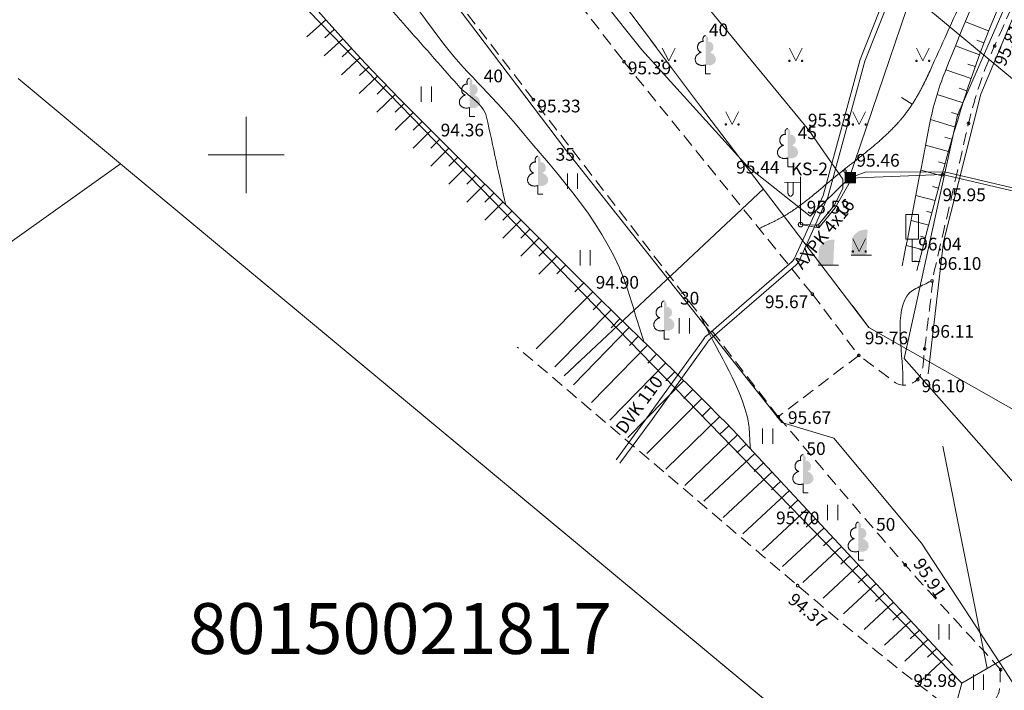
# Model space of a CAD drawing. Units: metres. Extents: x 551349 to 551644, y 335855 to 336274.
# Drawn here: x 551491 to 551530, y 335929 to 335955 of the extents above; entities that cross this region are included whole.
import ezdxf

# ---------------------------------------------------------------- set-up
doc = ezdxf.new("R2010")
doc.units = ezdxf.units.M
doc.header["$MEASUREMENT"] = 0
for name, pattern in [('ADTI_0', [1000.001, 1000, -0.001]), ('ADTI_2', [0.75, 0.5, -0.25]), ('DGN Style 3', [12.47916, 8.913686, -3.565474])]:
    doc.linetypes.add(name, pattern=pattern)
for name, color, linetype, lineweight, true_color in [('APGR_SARK_####_####_#', 1, 'ADTI_0', 13, 0xff0000), ('APGS_ELEM_####_####_#', 7, 'ADTI_0', 0, 0xfe005e), ('APGS_ELEM_####_TKST_#', 7, 'ADTI_0', 0, 0xfe005e), ('APGS_VADP_ZSPR_####_#', 7, 'APGS_VADP_ZSPR', 0, 0xfe005e), ('APGS_VADP_ZSPR_TKST_#', 7, 'ADTI_0', 0, 0xfe005e), ('CELI_CMAL_####_####_#', 7, 'ADTI_2', 0, 0xd200d2), ('CELI_ELEM_####_####_#', 2, 'ADTI_0', 0, 0xffff00), ('ELEK_VADP_ZSPR_####_#', 7, 'ELEK_VADP_ZSPR', 0, 0x878700), ('ELEK_VADP_ZSPR_TKST_#', 7, 'ADTI_0', 0, 0x878700), ('GAZE_VADP_VSP2_####_#', 1, 'Continuous', 0, 0xff0000), ('GEOD_ELEM_####_####_#', 7, 'ADTI_0', 13, 0xff8c00), ('RAMI_UZMR_####_####_#', 7, 'RAMI_UZMR', 0, 0xa500a5), ('RELJ_AATZ_####_TKST_#', 7, 'ADTI_0', 0, 0xffffff), ('RELJ_ELEM_####_####_#', 7, 'ADTI_0', 13, 0xffffff), ('RELJ_HORZ_PAMT_####_#', 7, 'ADTI_0', 0, 0xd27000), ('RELJ_NOGA_####_####_#', 7, 'ADTI_0', 0, 0xd27000), ('RELJ_NOGL_####_####_#', 7, 'ADTI_1', 13, 0xd27000), ('SAKT_VADP_KABE_####_#', 5, 'SAKT_VADP_KABE', 0, 0x0000ff), ('TERT_DIAM_####_TKST_#', 7, 'ADTI_0', 0, 0x00e100), ('TERT_ELEM_####_####_#', 7, 'ADTI_0', 0, 0x780000)]:
    doc.layers.add(name, color=color, linetype=linetype, lineweight=lineweight, true_color=true_color)
for name, color, linetype, lineweight in [('Level 24', 7, 'Continuous', 0), ('Level 25', 7, 'Continuous', 0), ('Level 59', 7, 'Continuous', 0)]:
    doc.layers.add(name, color=color, linetype=linetype, lineweight=lineweight)
doc.styles.add('Style-STANDARD', font='STANDARD.shx')
doc.styles.add('Tahoma_05_CB', font='tahoma.ttf', dxfattribs={"height": 0.5})
doc.styles.add('Tahoma_05_LB', font='tahoma.ttf', dxfattribs={"height": 0.5})
doc.styles.add('Tahoma_05_LT', font='tahoma.ttf', dxfattribs={"height": 0.5})
doc.linetypes.add('ADTI_1', pattern='A,0,[9,dgnlstyle.shx,S=0.000795238,R=0,X=0,Y=0],-0.6', length=0.6)
doc.linetypes.add('APGS_VADP_ZSPR', pattern='A,2,-0.45,[9,dgnlstyle.shx,S=0.000795238,R=0,X=0,Y=0],-0.45,2', length=4.9)
doc.linetypes.add('ELEK_VADP_ZSPR', pattern='A,2,-0.45,[9,dgnlstyle.shx,S=0.000795238,R=0,X=0,Y=0],-0.45,2', length=4.9)
doc.linetypes.add('RAMI_UZMR', pattern='A,2.5,-2.5,2.5,-2.5,[34,dgnlstyle.shx,S=0.032762,R=0,X=0,Y=0],-2.5', length=12.5)
doc.linetypes.add('SAKT_VADP_KABE', pattern='A,2,[7,dgnlstyle.shx,S=0.002541,R=0,X=0,Y=0],2,-1', length=5)

# ---------------------------------------------------------------- blocks, each defined once
blk = doc.blocks.new('LAPUKO_1')
at = {"layer": 'TERT_ELEM_####_####_#', "linetype": 'ADTI_0', "lineweight": 0, "ltscale": 3.43, "true_color": 0x00e100}
h = blk.add_hatch(color=92, dxfattribs=at)
edge = h.paths.add_edge_path()
edge.add_line((0, 1.5), (0, 0.347))
edge.add_ellipse((0.09, 0.593), major_axis=(-0.307, 0.095), ratio=0.814445, start_angle=87.7296, end_angle=270)
edge.add_ellipse((0.128, 1.055), major_axis=(0.039, -0.212), ratio=0.861323, start_angle=0, end_angle=180)
edge.add_line((0.09, 1.268), (0.089, 1.269))
edge.add_ellipse((0, 1.35), major_axis=(0, -0.15), ratio=0.707107, start_angle=57.0494, end_angle=179.7836)
at = {"layer": 'TERT_ELEM_####_####_#', "color": 92, "linetype": 'ADTI_0', "lineweight": 0, "ltscale": 3.43, "true_color": 0x00e100}
for p, q in [((0, 0.347), (0, 0)), ((0, 0), (0.2, 0))]:
    blk.add_line(p, q, dxfattribs=at)
at = {"layer": 'TERT_ELEM_####_####_#', "color": 92, "linetype": 'ADTI_0', "lineweight": 0, "ltscale": 3.43, "true_color": 0x00e100, "extrusion": (0, 0, -1)}
for centre, major_axis, ratio, start_param, end_param in [((-0.128, 1.055), (-0.039, -0.212), 0.861323, 0, 3.141593), ((0, 1.35), (0, -0.15), 0.707107, 0.995701, 3.137816)]:
    blk.add_ellipse(centre, major_axis=major_axis, ratio=ratio, start_param=start_param, end_param=end_param, dxfattribs=at)
at = {"layer": 'TERT_ELEM_####_####_#', "color": 92, "linetype": 'ADTI_0', "lineweight": 0, "ltscale": 3.43, "true_color": 0x00e100}
blk.add_ellipse((-0.09, 0.593), major_axis=(0.307, 0.095), ratio=0.814445, start_param=1.570796, end_param=4.752015, dxfattribs=at)
blk = doc.blocks.new('KRUSTS')
at = {"layer": 'GEOD_ELEM_####_####_#', "color": 7, "linetype": 'ADTI_0', "lineweight": 0, "ltscale": 0.7}
for p, q in [((0, 1.5), (0, 0)), ((-1.5, 0), (0, 0)), ((0, 0), (0, -1.5)), ((0, 0), (1.5, 0))]:
    blk.add_line(p, q, dxfattribs=at)
blk = doc.blocks.new('PKT_1')
at = {"layer": 'RELJ_ELEM_####_####_#', "color": 7, "linetype": 'ADTI_0', "lineweight": 13, "ltscale": 3.43}
blk.add_circle((0, 0), 0.05, dxfattribs=at)
blk = doc.blocks.new('PKT_6')
at = {"layer": 'RELJ_ELEM_####_####_#', "color": 7, "linetype": 'ADTI_0', "lineweight": 13, "ltscale": 3.43}
blk.add_circle((0, 0), 0.05, dxfattribs=at)
blk = doc.blocks.new('APSKAPM_1')
at = {"layer": 'APGS_ELEM_####_####_#', "color": 240, "linetype": 'ADTI_0', "lineweight": 0, "ltscale": 3.43, "true_color": 0xfe005e}
blk.add_solid([(0.223, -0.22), (-0.223, -0.22), (0.223, 0.22), (-0.223, 0.22)], dxfattribs=at)
blk = doc.blocks.new('MAURS_1')
at = {"layer": 'TERT_ELEM_####_####_#', "color": 92, "linetype": 'ADTI_0', "lineweight": 0, "ltscale": 0.7, "true_color": 0x00e100}
for p, q in [((-0.25, 0.5), (0, 0)), ((0, 0), (0.25, 0.5))]:
    blk.add_line(p, q, dxfattribs=at)
for centre, radius in [((-0.25, 0), 0.028), ((0.25, 0), 0.0263)]:
    blk.add_circle(centre, radius, dxfattribs=at)
blk = doc.blocks.new('PLAVA')
at = {"layer": 'TERT_ELEM_####_####_#', "color": 92, "linetype": 'ADTI_0', "lineweight": 0, "ltscale": 0.7, "true_color": 0x00e100}
for p, q in [((0, 0), (0, 0.6)), ((0.4, 0), (0.4, 0.6))]:
    blk.add_line(p, q, dxfattribs=at)
blk = doc.blocks.new('CZIME_2')
at = {"layer": 'CELI_ELEM_####_####_#', "color": 2, "linetype": 'ADTI_0', "lineweight": 0, "ltscale": 0.7, "true_color": 0xffff00}
for p, q in [((0.246, 1.847), (-0.254, 1.847)), ((-0.254, 0.878), (-0.254, 1.847)), ((0.246, 0.878), (0.246, 1.847)), ((0.246, 0.878), (-0.254, 0.878)), ((0, 0.878), (0, 0)), ((0, 0), (0.315, 0))]:
    blk.add_line(p, q, dxfattribs=at)
blk = doc.blocks.new('LAPUKO_6')
at = {"layer": 'TERT_ELEM_####_####_#', "linetype": 'ADTI_0', "lineweight": 0, "ltscale": 0.7, "true_color": 0x00e100}
h = blk.add_hatch(color=92, dxfattribs=at)
edge = h.paths.add_edge_path()
edge.add_line((0, 1.5), (0, 0.347))
edge.add_ellipse((0.09, 0.593), major_axis=(-0.307, 0.095), ratio=0.814445, start_angle=87.7296, end_angle=270)
edge.add_ellipse((0.128, 1.055), major_axis=(0.039, -0.212), ratio=0.861323, start_angle=0, end_angle=180)
edge.add_line((0.09, 1.268), (0.089, 1.269))
edge.add_ellipse((0, 1.35), major_axis=(0, -0.15), ratio=0.707107, start_angle=57.0494, end_angle=179.7836)
at = {"layer": 'TERT_ELEM_####_####_#', "color": 92, "linetype": 'ADTI_0', "lineweight": 0, "ltscale": 0.7, "true_color": 0x00e100}
for p, q in [((0, 0.347), (0, 0)), ((0, 0), (0.2, 0))]:
    blk.add_line(p, q, dxfattribs=at)
at = {"layer": 'TERT_ELEM_####_####_#', "color": 92, "linetype": 'ADTI_0', "lineweight": 0, "ltscale": 0.7, "true_color": 0x00e100, "extrusion": (0, 0, -1)}
for centre, major_axis, ratio, start_param, end_param in [((-0.128, 1.055), (-0.039, -0.212), 0.861323, 0, 3.141593), ((0, 1.35), (0, -0.15), 0.707107, 0.995701, 3.137816)]:
    blk.add_ellipse(centre, major_axis=major_axis, ratio=ratio, start_param=start_param, end_param=end_param, dxfattribs=at)
at = {"layer": 'TERT_ELEM_####_####_#', "color": 92, "linetype": 'ADTI_0', "lineweight": 0, "ltscale": 0.7, "true_color": 0x00e100}
blk.add_ellipse((-0.09, 0.593), major_axis=(0.307, 0.095), ratio=0.814445, start_param=1.570796, end_param=4.752015, dxfattribs=at)
blk = doc.blocks.new('APLAMP_2')
at = {"layer": 'APGS_ELEM_####_####_#', "color": 240, "linetype": 'ADTI_0', "lineweight": 0, "ltscale": 0.7, "true_color": 0xfe005e}
for p, q in [((0, 1.667), (-0.635, 1.662)), ((-0.5, 1.663), (-0.5, 1.271)), ((-0.29, 1.665), (-0.29, 1.271)), ((0, 0), (0, 1.883))]:
    blk.add_line(p, q, dxfattribs=at)
blk.add_circle((0, 0), 0.09, dxfattribs=at)
at = {"layer": 'APGS_ELEM_####_####_#', "color": 240, "linetype": 'ADTI_0', "lineweight": 0, "ltscale": 0.7, "true_color": 0xfe005e, "extrusion": (0, 0, -1)}
blk.add_ellipse((-0.395, 1.271), major_axis=(0, -0.151), ratio=0.695971, start_param=4.712389, end_param=7.853982, dxfattribs=at)
blk = doc.blocks.new('AKMENS_2')
at = {"layer": 'TERT_ELEM_####_####_#', "linetype": 'ADTI_0', "lineweight": 13, "ltscale": 0.7}
h = blk.add_hatch(color=7, dxfattribs=at)
edge = h.paths.add_edge_path()
edge.add_line((0.3, 0), (0.334, 0.865))
edge.add_line((0.334, 0.865), (0.338, 0.896))
edge.add_spline(control_points=[(0.338, 0.896), (0.338, 0.9), (0.34, 0.903), (0.341, 0.907), (0.347, 0.928), (0.352, 0.948), (0.356, 0.969), (0.359, 0.984), (0.341, 1), (0.326, 1.004), (0.286, 1.014), (0.244, 1.004), (0.204, 0.998), (0.169, 0.993), (0.134, 0.988), (0.1, 0.98), (0.063, 0.971), (0.028, 0.959), (-0.006, 0.941), (-0.029, 0.928), (-0.05, 0.913), (-0.071, 0.897), (-0.097, 0.877), (-0.122, 0.856), (-0.146, 0.833), (-0.177, 0.804), (-0.205, 0.773), (-0.226, 0.735), (-0.242, 0.707), (-0.252, 0.677), (-0.257, 0.646)], knot_values=[0, 0, 0, 0, 0.013261, 0.013261, 0.013261, 0.087454, 0.087454, 0.087454, 0.141071, 0.141071, 0.141071, 0.283141, 0.283141, 0.283141, 0.405903, 0.405903, 0.405903, 0.537272, 0.537272, 0.537272, 0.628566, 0.628566, 0.628566, 0.743243, 0.743243, 0.743243, 0.890384, 0.890384, 0.890384, 1, 1, 1, 1], degree=3, periodic=0)
edge.add_line((-0.257, 0.646), (-0.269, 0.572))
edge.add_line((-0.269, 0.572), (-0.269, 0.573))
edge.add_line((-0.269, 0.573), (-0.3, 0))
edge.add_line((-0.3, 0), (0, 0))
edge.add_line((0, 0), (0.3, 0))
at = {"layer": 'TERT_ELEM_####_####_#', "color": 7, "linetype": 'ADTI_0', "lineweight": 13, "ltscale": 0.7}
for q in [(-0.3, 0), (0.5, 0)]:
    blk.add_line((0.3, 0), q, dxfattribs=at)
blk = doc.blocks.new('PKT_8')
at = {"layer": 'RELJ_ELEM_####_####_#', "color": 7, "linetype": 'ADTI_0', "lineweight": 13, "ltscale": 0.7}
blk.add_circle((0, 0), 0.05, dxfattribs=at)

msp = doc.modelspace()

# ---------------------------------------------------------------- linework, layer by layer
at = {"layer": 'APGR_SARK_####_####_#'}
for p, q in [((551511.045, 335968.874), (551541.874, 335943.234)), ((551495.059, 335949.653), (551491.026, 335953.007)), ((551524.627, 335925.062), (551495.059, 335949.653))]:
    msp.add_line(p, q, dxfattribs=at)
at = {"layer": 'APGS_VADP_ZSPR_####_#'}
for q in [(551525.891, 335941.982), (551534.434, 335932.287)]:
    msp.add_line((551525.891, 335941.983), q, dxfattribs=at)
at = {"layer": 'APGS_VADP_ZSPR_####_#', "flags": 128}
for points in [[(551525.891, 335941.983), (551526.318, 335943.937), (551527.98, 335951.558), (551533.827, 335964.94), (551535.789, 335969.43), (551539.968, 335978.015), (551542.151, 335983.265), (551544.033, 335987.789), (551548.656, 335998.376)], [(551523.72, 335949.08), (551527.117, 335959.099), (551528.613, 335963.343)], [(551521.812, 335947.257), (551522.505, 335947.239), (551523.133, 335948.007), (551523.469, 335948.677), (551523.469, 335949.048), (551522.137, 335950.97), (551513.933, 335960.958)], [(551523.72, 335949.08), (551522.19, 335947.585), (551519.727, 335949.544), (551515.562, 335954.13), (551510.933, 335959.942)], [(551523.72, 335949.08), (551524.354, 335949.316), (551527.477, 335949.333), (551532.1, 335948.251), (551543.844, 335947.441)], [(551523.72, 335949.08), (551523.759, 335948.951), (551523.176, 335947.912), (551522.529, 335947.132), (551521.812, 335947.257)], [(551540.61, 335935.525), (551538.968, 335938.895), (551538.919, 335941.524), (551539.078, 335943.522), (551538.923, 335944.76), (551538.023, 335945.521), (551532.053, 335948.143), (551527.401, 335949.227), (551523.72, 335949.08)]]:
    msp.add_lwpolyline(points, dxfattribs=at)
at = {"layer": 'CELI_CMAL_####_####_#'}
msp.add_line((551524.103, 335942.111), (551520.933, 335939.697), dxfattribs=at)
for points in [[(551500, 335972.913), (551502.59, 335969.594), (551514.864, 335953.672), (551522.276, 335944.522), (551524.103, 335942.111)], [(551520.933, 335939.697), (551511.301, 335952.174), (551500.245, 335966.539), (551500, 335966.852)]]:
    msp.add_lwpolyline(points, dxfattribs=at)
for points, knots in [([(551532.651, 335961.251), (551532.315, 335960.542), (551531.98, 335959.833), (551531.644, 335959.124), (551530.886, 335957.524), (551530.157, 335955.913), (551529.446, 335954.288), (551529.016, 335953.305), (551528.661, 335952.287), (551528.419, 335951.243), (551527.94, 335949.176), (551527.462, 335947.108), (551526.983, 335945.041)], [0, 0, 0, 0, 0.13648, 0.13648, 0.13648, 0.444503, 0.444503, 0.444503, 0.63084, 0.63084, 0.63084, 1, 1, 1, 1]), ([(551527.021, 335945.079), (551526.912, 335944.176), (551526.802, 335943.273), (551526.693, 335942.369), (551526.672, 335942.195), (551526.662, 335942.02), (551526.644, 335941.845), (551526.621, 335941.622), (551526.588, 335941.411), (551526.437, 335941.207), (551526.233, 335940.931), (551525.788, 335940.854), (551525.545, 335941.035), (551525.064, 335941.394), (551524.584, 335941.752), (551524.103, 335942.111)], [0, 0, 0, 0, 0.411409, 0.411409, 0.411409, 0.490775, 0.490775, 0.490775, 0.591847, 0.591847, 0.591847, 0.728798, 0.728798, 0.728798, 1, 1, 1, 1]), ([(551528.684, 335928.107), (551528.5, 335927.973), (551528.204, 335927.837), (551528.026, 335927.968), (551525.872, 335929.554), (551523.757, 335931.3), (551521.695, 335933.053), (551518.018, 335936.179), (551514.34, 335939.306), (551510.663, 335942.432)], [0, 0, 0, 0, 0.028897, 0.028897, 0.028897, 0.377814, 0.377814, 0.377814, 1, 1, 1, 1]), ([(551520.933, 335939.697), (551522.598, 335937.754), (551524.234, 335935.785), (551525.928, 335933.868), (551527.159, 335932.475), (551528.431, 335931.12), (551529.683, 335929.746)], [0, 0, 0, 0, 0.57925, 0.57925, 0.57925, 1, 1, 1, 1]), ([(551529.683, 335929.746), (551529.633, 335929.388), (551529.709, 335928.949), (551529.533, 335928.671), (551529.377, 335928.426), (551529, 335928.323), (551528.734, 335928.149)], [0, 0, 0, 0, 0.532322, 0.532322, 0.532322, 1, 1, 1, 1])]:
    msp.add_open_spline(points, degree=3, knots=knots, dxfattribs=at)
at = {"layer": 'ELEK_VADP_ZSPR_####_#', "flags": 128}
for points in [[(551528.367, 335963.443), (551526.181, 335958.865), (551524.15, 335953.754), (551522.696, 335948.402), (551521.589, 335945.959)], [(551528.553, 335963.368), (551526.364, 335958.785), (551524.34, 335953.691), (551522.885, 335948.334), (551521.753, 335945.837)], [(551521.461, 335945.788), (551518.091, 335942.868)], [(551521.625, 335945.665), (551518.24, 335942.733)], [(551518.012, 335942.782), (551515.768, 335939.656), (551514.554, 335938.002)], [(551518.161, 335942.646), (551515.93, 335939.538), (551514.705, 335937.87)]]:
    msp.add_lwpolyline(points, dxfattribs=at)
at = {"layer": 'ELEK_VADP_ZSPR_####_#'}
for centre, start, end in [((551521.134, 335946.166), 310.8995, 335.6192), ((551521.298, 335946.043), 310.8995, 335.6192), ((551518.418, 335942.49), 130.8995, 144.3337)]:
    msp.add_arc(centre, 0.5, start, end, dxfattribs=at)
at = {"layer": 'ELEK_VADP_ZSPR_####_#', "extrusion": (0, 0, -1)}
msp.add_arc((-551518.567, 335942.355), 0.5, 35.6663, 49.1005, dxfattribs=at)
at = {"layer": 'GAZE_VADP_VSP2_####_#', "flags": 128}
for points in [[(551514.245, 335948.089), (551512.56, 335950.217), (551505.504, 335959.534)], [(551529.645, 335930.012), (551526.575, 335934.718), (551523.117, 335938.857), (551521.068, 335939.47), (551514.245, 335948.089)], [(551532.002, 335926.362), (551531.543, 335927.103), (551529.645, 335930.012)]]:
    msp.add_lwpolyline(points, dxfattribs=at)
at = {"layer": 'Level 24', "color": 4, "linetype": 'Continuous', "lineweight": 13, "flags": 128}
for points in [[(551483.066, 335975.624), (551528.15, 335929.215)], [(551495.059, 335949.653), (551480.288, 335939.131)], [(551526.588, 335923.431), (551495.059, 335949.653)], [(551528.15, 335929.215), (551526.588, 335923.431)]]:
    msp.add_lwpolyline(points, dxfattribs=at)
at = {"layer": 'Level 25', "color": 3, "linetype": 'DGN Style 3', "lineweight": 13, "flags": 128}
for points in [[(551528.9, 335952.395), (551532.03, 335959.81)], [(551527.432, 335946.581), (551528.9, 335952.395)], [(551526.832, 335941.383), (551527.432, 335946.581)], [(551529.15, 335929.794), (551526.832, 335941.383)], [(551528.15, 335929.215), (551529.15, 335929.794)]]:
    msp.add_lwpolyline(points, dxfattribs=at)
at = {"layer": 'RAMI_UZMR_####_####_#', "flags": 128}
msp.add_lwpolyline([(551542.183, 335937.339), (551528.15, 335929.215), (551483.066, 335975.624), (551459.85, 335966.769), (551449.397, 335964.315), (551438.641, 335969.276), (551395.103, 336051.047), (551390.522, 336075.428), (551370.705, 336122.549), (551392.852, 336155.548), (551415.705, 336167.594), (551432.927, 336167.311), (551446.938, 336167.082), (551446.938, 336167.082), (551460.719, 336171.643), (551477.776, 336180.973), (551498.568, 336201.25), (551506.944, 336208.308), (551518.661, 336238.619), (551523.657, 336240.856), (551538.394, 336238.38), (551564.11, 336217.943), (551569.444, 336201.532), (551537.116, 336194.805), (551533.969, 336186.646), (551564.731, 336058.789), (551559.711, 336020.96), (551553.65, 335982.726), (551542.183, 335937.339)], close=True, dxfattribs=at)
at = {"layer": 'RELJ_HORZ_PAMT_####_#'}
msp.add_line((551525.782, 335952.265), (551526.201, 335951.992), dxfattribs=at)
for points, knots in [([(551506.186, 335955.173), (551505.458, 335956.002), (551504.729, 335956.832), (551504, 335957.662), (551503.326, 335958.43), (551502.584, 335959.146), (551501.99, 335959.978), (551501.327, 335960.908), (551500.663, 335961.838), (551500, 335962.767)], [0, 0, 0, 0, 0.337815, 0.337815, 0.337815, 0.650601, 0.650601, 0.650601, 1, 1, 1, 1]), ([(551502.85, 335961.076), (551504.436, 335958.876), (551506.045, 335956.694), (551507.661, 335954.517), (551508.537, 335953.336), (551509.652, 335952.36), (551510.596, 335951.222), (551512.295, 335949.175), (551514.246, 335947.162), (551515.029, 335944.633), (551515.233, 335943.975), (551515.437, 335943.317), (551515.64, 335942.659)], [0, 0, 0, 0, 0.360636, 0.360636, 0.360636, 0.556273, 0.556273, 0.556273, 0.908376, 0.908376, 0.908376, 1, 1, 1, 1]), ([(551528.254, 335956.299), (551527.804, 335955.304), (551527.354, 335954.308), (551526.904, 335953.313), (551526.863, 335953.222), (551526.82, 335953.132), (551526.778, 335953.041), (551526.736, 335952.951), (551526.691, 335952.862), (551526.646, 335952.772), (551526.556, 335952.594), (551526.46, 335952.419), (551526.359, 335952.246), (551526.258, 335952.073), (551526.149, 335951.906), (551526.031, 335951.744), (551525.972, 335951.662), (551525.912, 335951.582), (551525.849, 335951.503), (551525.817, 335951.464), (551525.785, 335951.425), (551525.752, 335951.387), (551525.719, 335951.348), (551525.686, 335951.31), (551525.652, 335951.272), (551525.493, 335951.098), (551525.328, 335950.93), (551525.156, 335950.769), (551524.985, 335950.609), (551524.811, 335950.454), (551524.631, 335950.307), (551524.451, 335950.159), (551524.27, 335950.013), (551524.087, 335949.868), (551523.904, 335949.723), (551523.718, 335949.58), (551523.535, 335949.435), (551523.075, 335949.07), (551522.634, 335948.682), (551522.178, 335948.311), (551521.951, 335948.128), (551521.718, 335947.953), (551521.475, 335947.791), (551521.233, 335947.629), (551520.982, 335947.482), (551520.72, 335947.359), (551520.541, 335947.274), (551520.362, 335947.19), (551520.183, 335947.105)], [0, 0, 0, 0, 0.260337, 0.260337, 0.260337, 0.284126, 0.284126, 0.284126, 0.307929, 0.307929, 0.307929, 0.355534, 0.355534, 0.355534, 0.403216, 0.403216, 0.403216, 0.42718, 0.42718, 0.42718, 0.43922, 0.43922, 0.43922, 0.45131, 0.45131, 0.45131, 0.507476, 0.507476, 0.507476, 0.563026, 0.563026, 0.563026, 0.618502, 0.618502, 0.618502, 0.674244, 0.674244, 0.674244, 0.814261, 0.814261, 0.814261, 0.883723, 0.883723, 0.883723, 0.952866, 0.952866, 0.952866, 1, 1, 1, 1]), ([(551510.21, 335948.031), (551509.96, 335949.185), (551509.709, 335950.338), (551509.458, 335951.492), (551509.34, 335952.035), (551508.707, 335952.313), (551508.34, 335952.73), (551507.622, 335953.544), (551506.904, 335954.358), (551506.186, 335955.173)], [0, 0, 0, 0, 0.418315, 0.418315, 0.418315, 0.615356, 0.615356, 0.615356, 1, 1, 1, 1]), ([(551526.934, 335945.037), (551526.62, 335944.839), (551526.157, 335944.728), (551525.991, 335944.443), (551525.472, 335943.552), (551525.883, 335942.118), (551525.829, 335940.956)], [0, 0, 0, 0, 0.241855, 0.241855, 0.241855, 1, 1, 1, 1]), ([(551517.873, 335943.661), (551518.482, 335942.361), (551519.322, 335941.125), (551519.701, 335939.761), (551519.818, 335939.341), (551519.793, 335938.882), (551519.839, 335938.442)], [0, 0, 0, 0, 0.764642, 0.764642, 0.764642, 1, 1, 1, 1])]:
    msp.add_open_spline(points, degree=3, knots=knots, dxfattribs=at)
at = {"layer": 'RELJ_NOGA_####_####_#'}
for p, q in [((551503.136, 335955.312), (551502.389, 335954.647)), ((551529.209, 335954.878), (551528.293, 335955.243)), ((551503.469, 335954.94), (551503.098, 335954.606)), ((551503.805, 335954.569), (551503.064, 335953.897)), ((551529.027, 335954.413), (551528.749, 335954.52)), ((551504.142, 335954.2), (551503.775, 335953.862)), ((551528.851, 335953.945), (551527.905, 335954.293)), ((551504.481, 335953.833), (551503.745, 335953.155)), ((551528.681, 335953.474), (551528.391, 335953.577)), ((551504.823, 335953.467), (551504.458, 335953.125)), ((551528.517, 335953.002), (551527.523, 335953.343)), ((551505.166, 335953.104), (551504.441, 335952.415)), ((551505.86, 335952.384), (551505.147, 335951.684)), ((551505.512, 335952.743), (551505.153, 335952.396)), ((551528.203, 335952.053), (551527.18, 335952.38)), ((551528.358, 335952.528), (551528.053, 335952.629)), ((551506.212, 335952.029), (551505.857, 335951.676)), ((551506.565, 335951.675), (551505.858, 335950.968)), ((551528.054, 335951.576), (551527.75, 335951.669)), ((551506.918, 335951.321), (551506.565, 335950.968)), ((551527.908, 335951.097), (551526.924, 335951.393)), ((551507.272, 335950.967), (551506.565, 335950.261)), ((551507.625, 335950.614), (551507.272, 335950.26)), ((551527.767, 335950.618), (551527.485, 335950.7)), ((551507.979, 335950.26), (551507.271, 335949.553)), ((551527.629, 335950.137), (551526.729, 335950.39)), ((551508.332, 335949.907), (551507.979, 335949.553)), ((551527.495, 335949.655), (551527.236, 335949.727)), ((551508.686, 335949.553), (551507.98, 335948.846)), ((551527.363, 335949.173), (551526.537, 335949.396)), ((551509.04, 335949.2), (551508.687, 335948.846)), ((551509.394, 335948.847), (551508.687, 335948.139)), ((551527.235, 335948.69), (551526.997, 335948.753)), ((551509.748, 335948.493), (551509.394, 335948.14)), ((551510.101, 335948.14), (551509.395, 335947.433)), ((551527.107, 335948.206), (551526.346, 335948.406)), ((551510.455, 335947.787), (551510.102, 335947.433)), ((551526.98, 335947.723), (551526.762, 335947.78)), ((551510.809, 335947.434), (551510.103, 335946.725)), ((551526.853, 335947.239), (551526.156, 335947.422)), ((551511.163, 335947.081), (551510.81, 335946.726)), ((551511.517, 335946.728), (551510.811, 335946.019)), ((551526.726, 335946.755), (551526.527, 335946.808)), ((551511.871, 335946.375), (551511.518, 335946.02)), ((551526.599, 335946.272), (551525.966, 335946.438)), ((551512.226, 335946.022), (551511.52, 335945.313)), ((551526.472, 335945.788), (551526.292, 335945.836)), ((551512.58, 335945.669), (551512.227, 335945.315)), ((551513.288, 335944.963), (551512.935, 335944.609)), ((551513.643, 335944.61), (551511.415, 335942.366)), ((551513.998, 335944.259), (551513.648, 335943.902)), ((551514.355, 335943.909), (551512.146, 335941.656)), ((551514.713, 335943.559), (551514.365, 335943.201)), ((551515.072, 335943.211), (551512.874, 335940.95)), ((551515.43, 335942.863), (551515.082, 335942.504)), ((551515.789, 335942.514), (551513.591, 335940.253)), ((551516.147, 335942.165), (551515.798, 335941.807)), ((551516.505, 335941.817), (551514.308, 335939.557)), ((551516.864, 335941.468), (551516.515, 335941.11)), ((551517.22, 335941.117), (551515.01, 335938.876)), ((551517.576, 335940.766), (551517.225, 335940.41)), ((551517.93, 335940.413), (551515.763, 335938.246)), ((551518.283, 335940.059), (551517.927, 335939.708)), ((551518.634, 335939.703), (551516.504, 335937.627)), ((551518.983, 335939.344), (551518.622, 335938.998)), ((551519.329, 335938.984), (551517.26, 335936.995)), ((551519.672, 335938.62), (551519.308, 335938.277)), ((551520.013, 335938.255), (551518, 335936.377)), ((551520.354, 335937.889), (551519.988, 335937.548)), ((551520.695, 335937.523), (551518.772, 335935.731)), ((551521.036, 335937.157), (551520.67, 335936.816)), ((551521.376, 335936.791), (551519.546, 335935.084)), ((551521.717, 335936.425), (551521.351, 335936.084)), ((551522.058, 335936.059), (551520.317, 335934.439)), ((551522.74, 335935.327), (551521.096, 335933.797)), ((551522.399, 335935.693), (551522.033, 335935.353)), ((551523.08, 335934.962), (551522.714, 335934.621)), ((551523.421, 335934.596), (551521.899, 335933.178)), ((551523.762, 335934.23), (551523.396, 335933.889)), ((551524.103, 335933.864), (551522.702, 335932.559)), ((551524.443, 335933.498), (551524.078, 335933.157)), ((551524.784, 335933.132), (551523.504, 335931.941)), ((551525.125, 335932.766), (551524.759, 335932.426)), ((551525.466, 335932.4), (551524.307, 335931.322)), ((551525.807, 335932.035), (551525.441, 335931.694)), ((551526.147, 335931.669), (551525.111, 335930.702)), ((551526.488, 335931.303), (551526.122, 335930.962)), ((551526.829, 335930.937), (551525.913, 335930.084)), ((551527.17, 335930.571), (551526.804, 335930.23)), ((551527.51, 335930.205), (551526.716, 335929.465)), ((551526.668, 335929.42), (551526.416, 335929.186))]:
    msp.add_line(p, q, dxfattribs=at)
for points in [[(551502.737, 335955.761), (551502.83, 335955.656), (551503.249, 335955.185), (551503.618, 335954.775), (551503.943, 335954.417), (551504.515, 335953.796), (551504.948, 335953.333), (551505.275, 335952.989), (551505.77, 335952.476), (551506.02, 335952.222), (551506.271, 335951.969), (551508.061, 335950.178), (551510.748, 335947.494), (551513.055, 335945.195)], [(551513.055, 335945.195), (551513.438, 335944.813), (551513.836, 335944.418), (551514.586, 335943.682), (551515.906, 335942.401), (551516.894, 335941.438), (551517.631, 335940.712), (551518.18, 335940.164), (551518.588, 335939.75), (551518.893, 335939.438), (551519.346, 335938.966), (551519.795, 335938.489), (551523.86, 335934.124), (551527.787, 335929.908)]]:
    msp.add_lwpolyline(points, dxfattribs=at)
msp.add_open_spline([(551548.451, 335999.914), (551547.161, 335996.455), (551545.872, 335992.996), (551544.582, 335989.537), (551543.911, 335987.735), (551543.217, 335985.943), (551542.48, 335984.166), (551540.901, 335980.357), (551539.172, 335976.615), (551537.489, 335972.853), (551534.929, 335967.126), (551532.072, 335961.546), (551529.581, 335955.775), (551528.581, 335953.458), (551527.851, 335951.037), (551527.211, 335948.602), (551526.935, 335947.552), (551526.659, 335946.502), (551526.384, 335945.452)], degree=3, knots=[0, 0, 0, 0, 0.188229, 0.188229, 0.188229, 0.286245, 0.286245, 0.286245, 0.496402, 0.496402, 0.496402, 0.816258, 0.816258, 0.816258, 0.944645, 0.944645, 0.944645, 1, 1, 1, 1], dxfattribs=at)
at = {"layer": 'RELJ_NOGL_####_####_#'}
msp.add_open_spline([(551546.776, 336000), (551545.026, 335995.333), (551543.276, 335990.666), (551541.526, 335985.999), (551540.62, 335983.584), (551539.601, 335981.214), (551538.573, 335978.848), (551536.308, 335973.636), (551533.96, 335968.461), (551531.699, 335963.248), (551531.057, 335961.769), (551530.424, 335960.286), (551529.788, 335958.803), (551529.002, 335956.969), (551528.237, 335955.13), (551527.495, 335953.274), (551527.227, 335952.603), (551527.021, 335951.907), (551526.885, 335951.199), (551526.527, 335949.344), (551526.169, 335947.489), (551525.811, 335945.635)], degree=3, knots=[0, 0, 0, 0, 0.256086, 0.256086, 0.256086, 0.388582, 0.388582, 0.388582, 0.680533, 0.680533, 0.680533, 0.763396, 0.763396, 0.763396, 0.8659, 0.8659, 0.8659, 0.902954, 0.902954, 0.902954, 1, 1, 1, 1], dxfattribs=at)
at = {"layer": 'SAKT_VADP_KABE_####_#'}
for p, q in [((551512.511, 335941.302), (551520.35, 335948.662)), ((551513.208, 335941.956), (551513.015, 335941.775))]:
    msp.add_line(p, q, dxfattribs=at)
at = {"layer": 'SAKT_VADP_KABE_####_#', "flags": 128}
for points in [[(551516.138, 335954.225), (551511.662, 335960.189)], [(551517.879, 335951.905), (551515.913, 335954.525)], [(551524.941, 335942.959), (551524.503, 335943.208), (551517.879, 335951.905)], [(551537.175, 335935.749), (551534.403, 335937.577), (551524.503, 335943.208), (551523.838, 335944.082)]]:
    msp.add_lwpolyline(points, dxfattribs=at)

# ---------------------------------------------------------------- block references
at = {"layer": 'APGS_ELEM_####_####_#', "color": 240, "linetype": 'ADTI_0', "lineweight": 0, "ltscale": 3.43, "true_color": 0xfe005e}
msp.add_blockref('APSKAPM_1', (551523.769, 335949.102), dxfattribs=at)
at = {"layer": 'APGS_ELEM_####_####_#', "color": 240, "linetype": 'ADTI_0', "lineweight": 0, "ltscale": 0.7, "true_color": 0xfe005e}
msp.add_blockref('APLAMP_2', (551521.812, 335947.257), dxfattribs=at)
at = {"layer": 'CELI_ELEM_####_####_#', "color": 2, "linetype": 'ADTI_0', "lineweight": 0, "ltscale": 0.7, "true_color": 0xffff00}
msp.add_blockref('CZIME_2', (551526.203, 335945.804), dxfattribs=at)
at = {"layer": 'GEOD_ELEM_####_####_#', "color": 7, "linetype": 'ADTI_0', "lineweight": 0, "ltscale": 0.7, "true_color": 0xffffff}
msp.add_blockref('KRUSTS', (551500, 335950), dxfattribs=at)
at = {"layer": 'RELJ_ELEM_####_####_#', "color": 7, "linetype": 'ADTI_0', "lineweight": 13, "ltscale": 3.43, "true_color": 0xffffff}
for p in [(551529.446, 335954.288), (551514.864, 335953.672), (551511.301, 335952.174), (551528.419, 335951.243), (551527.401, 335949.227), (551526.421, 335941.162), (551520.933, 335939.697), (551525.928, 335933.868), (551521.695, 335933.053), (551529.683, 335929.746)]:
    msp.add_blockref('PKT_1', p, dxfattribs=at)
for name, p, rotation in [('PKT_6', (551522.137, 335950.97), 129.3993862477682), ('PKT_1', (551523.558, 335949.367), 69.91527689312994), ('PKT_1', (551522.49, 335947.205), 68.81243787764967)]:
    msp.add_blockref(name, p, dxfattribs=dict(at, rotation=rotation))
at = {"layer": 'RELJ_ELEM_####_####_#', "color": 7, "linetype": 'ADTI_0', "lineweight": 13, "ltscale": 0.7, "true_color": 0xffffff}
for p in [(551526.983, 335945.041), (551522.276, 335944.522), (551526.693, 335942.369), (551524.103, 335942.111)]:
    msp.add_blockref('PKT_8', p, dxfattribs=at)
at = {"layer": 'TERT_ELEM_####_####_#', "color": 92, "linetype": 'ADTI_0', "lineweight": 0, "ltscale": 3.43, "true_color": 0x00e100}
for p in [(551518.073, 335953.196), (551508.793, 335951.516), (551511.477, 335948.45), (551516.441, 335942.752), (551521.909, 335936.705), (551524.087, 335934.054)]:
    msp.add_blockref('LAPUKO_1', p, dxfattribs=at)
at = {"layer": 'TERT_ELEM_####_####_#', "color": 92, "linetype": 'ADTI_0', "lineweight": 0, "ltscale": 0.7, "true_color": 0x00e100}
for name, p in [('MAURS_1', (551516.622, 335953.7)), ('MAURS_1', (551521.622, 335953.7)), ('MAURS_1', (551526.622, 335953.7)), ('PLAVA', (551506.891, 335952.095)), ('MAURS_1', (551519.122, 335951.2)), ('MAURS_1', (551524.122, 335951.2)), ('LAPUKO_6', (551521.306, 335949.534)), ('PLAVA', (551512.639, 335948.67)), ('MAURS_1', (551524.122, 335946.2)), ('PLAVA', (551513.139, 335945.65)), ('PLAVA', (551517.038, 335942.97)), ('PLAVA', (551520.317, 335938.63)), ('PLAVA', (551522.876, 335935.63)), ('PLAVA', (551527.254, 335930.93)), ('PLAVA', (551528.614, 335928.949))]:
    msp.add_blockref(name, p, dxfattribs=at)
at = {"layer": 'TERT_ELEM_####_####_#', "color": 7, "linetype": 'ADTI_0', "lineweight": 13, "ltscale": 0.7, "true_color": 0xffffff}
for p in [(551524.103, 335946.052), (551522.798, 335945.66)]:
    msp.add_blockref('AKMENS_2', p, dxfattribs=at)

# ---------------------------------------------------------------- texts
at = {"layer": 'APGS_ELEM_####_TKST_#', "insert": (551521.428, 335949.043), "char_height": 0.5, "attachment_point": 7, "line_spacing_factor": 0.6, "style": 'Tahoma_05_LB'}
msp.add_mtext('KS-2', dxfattribs=at)
at = {"layer": 'APGS_VADP_ZSPR_TKST_#', "insert": (551523.049, 335946.635), "char_height": 0.5, "attachment_point": 8, "rotation": 50.7106, "line_spacing_factor": 0.6, "style": 'Tahoma_05_CB'}
msp.add_mtext('AXPK 4x16', dxfattribs=at)
at = {"layer": 'ELEK_VADP_ZSPR_TKST_#', "insert": (551514.496, 335939.275), "char_height": 0.5, "attachment_point": 1, "rotation": 53.7007, "line_spacing_factor": 0.6, "style": 'Tahoma_05_CB'}
msp.add_mtext('DVK 110', dxfattribs=at)
at = {"layer": 'Level 59', "color": 7, "linetype": 'Continuous', "lineweight": 0, "style": 'Style-STANDARD'}
msp.add_text('80150021817', height=2, dxfattribs=at).set_placement((551497.729, 335930.362))
at = {"layer": 'RELJ_AATZ_####_TKST_#', "char_height": 0.5, "attachment_point": 1, "line_spacing_factor": 0.6, "style": 'Tahoma_05_LT'}
for s, insert, rotation in [(' 95.81', (551529.332, 335953.509), 66.1836), ('95.91', (551526.629, 335934.196), 303.7768), ('94.37', (551521.588, 335932.803), 321.069)]:
    msp.add_mtext(s, dxfattribs=dict(at, insert=insert, rotation=rotation))
for s, insert in [(' 95.39', (551514.864, 335953.672)), (' 95.33', (551511.301, 335952.174)), ('95.33', (551522.098, 335951.62)), ('94.36', (551507.653, 335951.229)), ('95.46', (551524.006, 335950.038)), ('95.44', (551519.277, 335949.764)), ('95.95', (551527.394, 335948.68)), ('95.53', (551522.048, 335948.194)), ('96.04', (551526.44, 335946.74)), ('96.10', (551527.22, 335945.977)), ('94.90', (551513.75, 335945.236)), ('95.67', (551520.411, 335944.47)), ('96.11', (551526.929, 335943.306)), ('95.76', (551524.339, 335943.048)), (' 96.10', (551526.421, 335941.162)), (' 95.67', (551521.161, 335939.912)), ('95.70', (551520.847, 335935.964)), ('95.98', (551526.251, 335929.565))]:
    msp.add_mtext(s, dxfattribs=dict(at, insert=insert))
at = {"layer": 'TERT_DIAM_####_TKST_#', "char_height": 0.5, "attachment_point": 7, "line_spacing_factor": 0.6, "style": 'Tahoma_05_LB'}
for s, insert in [('40', (551518.206, 335954.515)), ('40', (551509.348, 335952.7)), ('45', (551521.698, 335950.464)), ('35', (551512.176, 335949.615)), ('30', (551517.068, 335943.956)), ('50', (551522.041, 335938.036)), ('50', (551524.782, 335935.055))]:
    msp.add_mtext(s, dxfattribs=dict(at, insert=insert))

doc.saveas('drawing.dxf')
